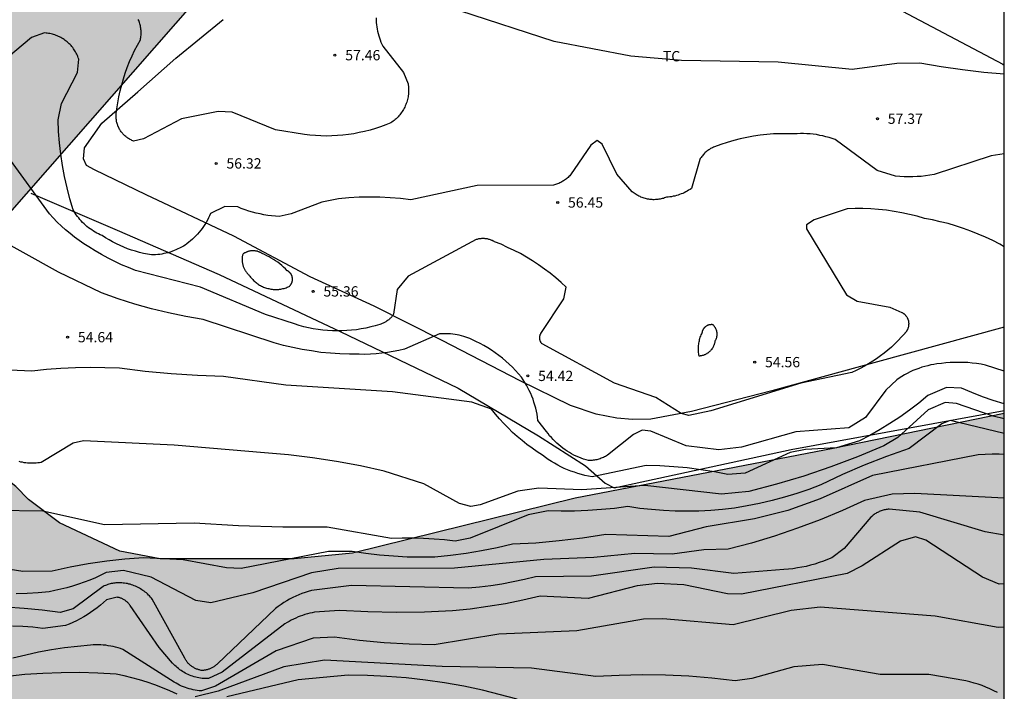
# Model space of a CAD drawing. Units: metres. Extents: x 584144 to 584495, y 4795790 to 4796041.
# Drawn here: x 584422 to 584494, y 4795837 to 4795886 of the extents above; entities that cross this region are included whole.
import ezdxf

# ---------------------------------------------------------------- set-up
doc = ezdxf.new("R2010")
doc.units = ezdxf.units.M
for name, color, linetype in [('010106', 9, 'Continuous'), ('020104', 34, 'Continuous'), ('020204', 9, 'Continuous'), ('020308', 9, 'Continuous'), ('070101', 9, 'ALAMBRADA'), ('070104', 3, 'Continuous'), ('100106', 63, 'Continuous'), ('100301', 7, 'Continuous'), ('990504', 63, 'Continuous')]:
    doc.layers.add(name, color=color, linetype=linetype)
doc.layers.add('020105', color=24, linetype='Continuous', lineweight=30)
doc.styles.add('ARIAL', font='ARIAL.TTF', dxfattribs={"height": 1})
doc.linetypes.add('ALAMBRADA', pattern='A,1,[203,DONOSTI.shx,S=0.1,R=0,X=0,Y=0],1', length=2)

# ---------------------------------------------------------------- blocks, each defined once
blk = doc.blocks.new('COTAPU')
blk.add_circle((0, 0), 0.075)

msp = doc.modelspace()

# ---------------------------------------------------------------- hatches: boundary and pattern name
at = {"layer": '990504'}
msp.add_hatch(color=256, dxfattribs=at).paths.add_polyline_path([(584494.129, 4795856.848), (584494.128, 4795793.217), (584490.588, 4795790.134), (584214.896, 4795790.14), (584215.509, 4795791.172), (584216.637, 4795797.58), (584217.941, 4795799.9), (584218.901, 4795803.779), (584218.901, 4795808.155), (584218.613, 4795811.747), (584218.133, 4795814.787), (584217.653, 4795818.795), (584217.573, 4795825.467), (584217.493, 4795828.419), (584216.918, 4795834.195), (584216.542, 4795840.106), (584217.278, 4795845.786), (584220.966, 4795853.458), (584222.166, 4795856.61), (584225.358, 4795860.754), (584228.334, 4795861.89), (584230.734, 4795861.994), (584232.95, 4795861.697), (584235.782, 4795861.513), (584239.222, 4795862.505), (584241.485, 4795862.049), (584243.509, 4795860.561), (584244.021, 4795858.449), (584243.821, 4795856.145), (584240.261, 4795850.37), (584237.213, 4795845.098), (584236.229, 4795837.89), (584236.781, 4795831.57), (584237.685, 4795824.962), (584238.541, 4795817.851), (584242.988, 4795810.131), (584247.044, 4795806.435), (584251.468, 4795804.587), (584256.348, 4795803.971), (584263.58, 4795804.57), (584270.395, 4795807.186), (584279.803, 4795811.61), (584287.523, 4795814.586), (584294.163, 4795819.001), (584300.283, 4795822.089), (584305.907, 4795823.273), (584310.003, 4795823.473), (584313.123, 4795820.833), (584314.746, 4795816.257), (584315.338, 4795812.897), (584318.194, 4795807.361), (584321.234, 4795806.425), (584325.714, 4795806.585), (584327.298, 4795807.305), (584329.122, 4795808.513), (584329.826, 4795810.225), (584330.25, 4795812.401), (584330.314, 4795814.857), (584329.762, 4795818.665), (584329.122, 4795822.297), (584327.57, 4795826.272), (584327.546, 4795829.392), (584328.914, 4795833.912), (584329.306, 4795838.976), (584329.65, 4795840.992), (584330.315, 4795843), (584330.835, 4795845.088), (584331.019, 4795847.408), (584330.739, 4795848.944), (584328.931, 4795851.976), (584326.123, 4795854.688), (584324.183, 4795855.908), (584316.311, 4795859.28), (584308.84, 4795862.052), (584304.232, 4795864.44), (584302.184, 4795864.616), (584301.384, 4795863.352), (584300.684, 4795860.556), (584300.416, 4795857.532), (584299.892, 4795855.42), (584298.792, 4795853.624), (584297.016, 4795853.456), (584295.636, 4795853.556), (584294.688, 4795853.78), (584293.424, 4795854.58), (584292.564, 4795855.004), (584291.708, 4795855.312), (584291.284, 4795856.184), (584290.924, 4795857.184), (584290.836, 4795859.428), (584291.112, 4795860.348), (584292.188, 4795861.764), (584293.832, 4795863.528), (584295.708, 4795864.892), (584297.3, 4795866.368), (584297.916, 4795867.628), (584298.992, 4795869.992), (584292.336, 4795874.632), (584293.048, 4795875.764), (584293.788, 4795875.832), (584295.032, 4795875.656), (584296.924, 4795874.004), (584298.816, 4795873.488), (584299.56, 4795873.812), (584300.384, 4795874.656), (584301.612, 4795875.016), (584302.852, 4795875.048), (584304.1, 4795874.568), (584305.232, 4795873.372), (584305.724, 4795871.688), (584305.728, 4795870.092), (584307.48, 4795868.492), (584313.416, 4795866.912), (584319.631, 4795865.036), (584324.903, 4795863.207), (584331.647, 4795861.207), (584333.131, 4795858.647), (584334.563, 4795857.303), (584336.891, 4795854.263), (584338.994, 4795852.319), (584340.866, 4795851.999), (584342.834, 4795852.295), (584344.554, 4795853.847), (584347.589, 4795856.49), (584351.206, 4795858.351), (584361.878, 4795863.455), (584365.782, 4795868.142), (584365.902, 4795872.39), (584362.639, 4795886.262), (584356.047, 4795896.03), (584355.391, 4795904.462), (584355.423, 4795907.79), (584356.263, 4795913.157), (584358.295, 4795915.893), (584360.487, 4795917.173), (584363.015, 4795917.149), (584365.351, 4795916.197), (584367.183, 4795913.973), (584370.703, 4795909.005), (584374.343, 4795903.629), (584377.63, 4795899.269), (584381.014, 4795895.933), (584384.518, 4795893.205), (584387.598, 4795892.285), (584391.614, 4795892.037), (584395.678, 4795892.069), (584398.398, 4795892.677), (584401.134, 4795894.181), (584404.038, 4795896.277), (584405.702, 4795898.405), (584406.958, 4795900.525), (584408.406, 4795903.309), (584408.998, 4795905.228), (584409.702, 4795907.78), (584409.694, 4795910.332), (584409.638, 4795912.468), (584408.95, 4795914.276), (584407.902, 4795915.876), (584406.574, 4795917.62), (584403.462, 4795920.54), (584402.158, 4795922.068), (584399.958, 4795924.244), (584399.07, 4795926.388), (584396.271, 4795931.54), (584395.863, 4795933.908), (584395.847, 4795935.58), (584396.023, 4795940.98), (584396.447, 4795946.564), (584396.663, 4795948.723), (584396.711, 4795950.547), (584396.671, 4795951.755), (584396.199, 4795953.211), (584395.559, 4795953.747), (584394.767, 4795954.123), (584390.887, 4795954.219), (584386.303, 4795954.524), (584382.535, 4795955.004), (584380.648, 4795955.868), (584380, 4795956.868), (584379.776, 4795958.54), (584380.44, 4795960.156), (584380.688, 4795961.547), (584380.704, 4795962.907), (584381.304, 4795964.379), (584382.56, 4795964.987), (584383.856, 4795965.203), (584385.136, 4795965.203), (584386.568, 4795964.795), (584387.719, 4795964.339), (584388.063, 4795963.851), (584388.255, 4795961.779), (584388.479, 4795960.755), (584388.839, 4795960.107), (584389.463, 4795959.931), (584390.615, 4795959.819), (584392.151, 4795959.891), (584393.647, 4795960.787), (584394.599, 4795961.683), (584395.695, 4795962.267), (584396.735, 4795963.427), (584398.071, 4795964.019), (584399.095, 4795964.315), (584400.455, 4795964.555), (584401.399, 4795964.547), (584403.919, 4795964.059), (584405.095, 4795963.627), (584407.031, 4795962.459), (584415.111, 4795956.627), (584419.694, 4795949.299), (584420.918, 4795946.339), (584420.23, 4795943.019), (584418.95, 4795940.035), (584418.222, 4795937.291), (584418.406, 4795935.051), (584418.27, 4795932.835), (584417.982, 4795931.236), (584420.974, 4795925.252), (584422.838, 4795923.236), (584424.95, 4795920.844), (584426.717, 4795919.364), (584431.765, 4795915.828), (584433.205, 4795915.26), (584434.469, 4795915.844), (584435.413, 4795917.004), (584436.501, 4795917.428), (584438.565, 4795917.403), (584440.661, 4795916.707), (584443.413, 4795915.259), (584445.781, 4795913.883), (584447.261, 4795912.995), (584449.061, 4795911.123), (584449.149, 4795908.636), (584447.741, 4795905.38), (584445.332, 4795900.548), (584440.036, 4795892.356), (584421.397, 4795871.069), (584418.541, 4795867.717), (584417.853, 4795865.245), (584417.524, 4795862.925), (584417.62, 4795860.614), (584418.124, 4795857.758), (584419.196, 4795855.198), (584420.492, 4795852.83), (584422.172, 4795851.51), (584423.084, 4795850.566), (584425.332, 4795848.862), (584429.724, 4795846.798), (584432.684, 4795846.262), (584442.419, 4795846.261), (584446.675, 4795846.661), (584462.899, 4795850.661), (584481.666, 4795854.284)])

# ---------------------------------------------------------------- linework, layer by layer
at = {"layer": '010106', "flags": 128}
msp.add_lwpolyline([(584144.138, 4795790.141), (584494.128, 4795790.134), (584494.133, 4796040.127), (584144.143, 4796040.134)], close=True, dxfattribs=at)
at = {"layer": '020104', "flags": 128}
for points, elevation in [([(584448.391, 4795885.652), (584448.391, 4795885.492), (584448.401, 4795885.322), (584448.421, 4795885.162), (584448.441, 4795885.002), (584448.471, 4795884.842), (584448.501, 4795884.682), (584448.541, 4795884.522), (584448.581, 4795884.362), (584448.631, 4795884.202), (584448.681, 4795884.052), (584448.741, 4795883.892), (584448.811, 4795883.742), (584448.881, 4795883.592), (584450.391, 4795881.682), (584450.721, 4795880.862), (584450.731, 4795880.772), (584450.741, 4795880.672), (584450.751, 4795880.572), (584450.761, 4795880.482), (584450.761, 4795880.382), (584450.761, 4795880.282), (584450.751, 4795880.192), (584450.741, 4795880.092), (584450.731, 4795879.992), (584450.721, 4795879.902), (584450.701, 4795879.802), (584450.681, 4795879.712), (584450.651, 4795879.622), (584450.621, 4795879.522), (584450.591, 4795879.432), (584450.561, 4795879.342), (584450.521, 4795879.252), (584450.481, 4795879.162), (584450.441, 4795879.082), (584450.391, 4795878.992), (584450.341, 4795878.912), (584450.291, 4795878.832), (584450.231, 4795878.752), (584450.181, 4795878.672), (584450.121, 4795878.592), (584450.051, 4795878.522), (584449.991, 4795878.452), (584449.921, 4795878.382), (584449.851, 4795878.312), (584449.781, 4795878.252), (584449.701, 4795878.192), (584449.631, 4795878.132), (584449.551, 4795878.072), (584449.471, 4795878.022), (584449.091, 4795877.862), (584448.721, 4795877.732), (584448.341, 4795877.602), (584447.951, 4795877.482), (584447.561, 4795877.382), (584447.171, 4795877.302), (584446.781, 4795877.222), (584446.381, 4795877.162), (584445.981, 4795877.112), (584445.581, 4795877.082), (584445.181, 4795877.062), (584444.781, 4795877.052), (584444.381, 4795877.063), (584443.971, 4795877.083), (584443.571, 4795877.113), (584443.171, 4795877.153), (584441.061, 4795877.493), (584437.911, 4795878.793), (584436.891, 4795878.833), (584434.231, 4795878.303), (584431.451, 4795876.843), (584430.741, 4795876.683), (584430.671, 4795876.703), (584430.611, 4795876.733), (584430.551, 4795876.763), (584430.491, 4795876.793), (584430.431, 4795876.823), (584430.371, 4795876.863), (584430.321, 4795876.903), (584430.261, 4795876.933), (584430.211, 4795876.973), (584430.161, 4795877.023), (584430.101, 4795877.063), (584430.051, 4795877.113), (584430.011, 4795877.153), (584429.961, 4795877.203), (584429.921, 4795877.253), (584429.871, 4795877.313), (584429.831, 4795877.363), (584429.791, 4795877.423), (584429.761, 4795877.473), (584429.721, 4795877.533), (584429.691, 4795877.593), (584429.661, 4795877.653), (584429.631, 4795877.713), (584429.601, 4795877.773), (584429.581, 4795877.833), (584429.561, 4795877.903), (584429.541, 4795877.963), (584429.521, 4795878.033), (584429.501, 4795878.093), (584429.491, 4795878.163), (584429.481, 4795878.233), (584429.471, 4795878.293), (584429.461, 4795878.363), (584429.461, 4795878.433), (584429.461, 4795878.493), (584429.461, 4795878.563), (584429.461, 4795878.633), (584429.461, 4795878.703), (584429.471, 4795878.763), (584429.481, 4795878.833), (584429.491, 4795878.903), (584429.511, 4795878.963), (584429.521, 4795879.033), (584429.591, 4795879.473), (584429.661, 4795879.913), (584429.761, 4795880.353), (584429.872, 4795880.783), (584429.992, 4795881.213), (584430.122, 4795881.633), (584430.272, 4795882.053), (584430.442, 4795882.473), (584430.622, 4795882.883), (584430.812, 4795883.283), (584431.022, 4795883.683), (584431.242, 4795884.063), (584431.252, 4795884.153), (584431.262, 4795884.233), (584431.272, 4795884.313), (584431.282, 4795884.403), (584431.282, 4795884.483), (584431.282, 4795884.573), (584431.282, 4795884.653), (584431.282, 4795884.733), (584431.272, 4795884.823), (584431.262, 4795884.903), (584431.252, 4795884.993), (584431.232, 4795885.073), (584431.212, 4795885.153), (584431.192, 4795885.233), (584431.172, 4795885.313), (584431.142, 4795885.393), (584431.112, 4795885.473), (584431.082, 4795885.553)], 58), ([(584494.13, 4795881.568), (584492.64, 4795881.691), (584491.08, 4795881.871), (584489.53, 4795882.091), (584487.98, 4795882.361), (584486.3, 4795882.341), (584483.06, 4795881.902), (584477.68, 4795882.442), (584470.64, 4795882.562), (584466.94, 4795882.882), (584461.361, 4795883.932), (584454.481, 4795886.182)], 58), ([(584494.13, 4795875.761), (584493.18, 4795875.601), (584489.02, 4795874.252), (584488.71, 4795874.202), (584488.4, 4795874.152), (584488.09, 4795874.112), (584487.78, 4795874.092), (584487.47, 4795874.082), (584487.16, 4795874.072), (584486.84, 4795874.082), (584486.53, 4795874.102), (584486.22, 4795874.132), (584484.87, 4795874.532), (584481.82, 4795876.792), (584481.6, 4795876.872), (584481.37, 4795876.942), (584481.15, 4795877.002), (584480.92, 4795877.062), (584480.69, 4795877.102), (584480.46, 4795877.152), (584480.22, 4795877.182), (584479.99, 4795877.202), (584479.76, 4795877.222), (584479.52, 4795877.232), (584479.29, 4795877.232), (584479.05, 4795877.222), (584478.82, 4795877.212), (584478.32, 4795877.222), (584477.83, 4795877.222), (584477.34, 4795877.202), (584476.85, 4795877.162), (584476.36, 4795877.112), (584475.87, 4795877.042), (584475.39, 4795876.952), (584474.91, 4795876.852), (584474.43, 4795876.732), (584473.96, 4795876.592), (584473.49, 4795876.442), (584473.03, 4795876.272), (584472.95, 4795876.242), (584472.88, 4795876.202), (584472.81, 4795876.172), (584472.74, 4795876.132), (584472.68, 4795876.082), (584472.61, 4795876.042), (584472.55, 4795875.992), (584472.48, 4795875.942), (584472.42, 4795875.892), (584472.36, 4795875.842), (584472.31, 4795875.792), (584472.25, 4795875.732), (584472.2, 4795875.672), (584472.15, 4795875.612), (584472.1, 4795875.552), (584472.05, 4795875.482), (584472, 4795875.422), (584471.96, 4795875.352), (584471.36, 4795873.232), (584471.26, 4795873.162), (584471.15, 4795873.102), (584471.05, 4795873.032), (584470.94, 4795872.982), (584470.83, 4795872.922), (584470.72, 4795872.872), (584470.61, 4795872.832), (584470.49, 4795872.782), (584470.38, 4795872.752), (584470.26, 4795872.712), (584470.14, 4795872.682), (584470.02, 4795872.662), (584469.91, 4795872.632), (584469.78, 4795872.622), (584469.66, 4795872.602), (584469.54, 4795872.592), (584469.47, 4795872.562), (584469.39, 4795872.542), (584469.31, 4795872.512), (584469.23, 4795872.492), (584469.15, 4795872.472), (584469.07, 4795872.452), (584468.98, 4795872.442), (584468.9, 4795872.432), (584468.82, 4795872.422), (584468.74, 4795872.422), (584468.65, 4795872.412), (584468.57, 4795872.412), (584468.49, 4795872.422), (584468.41, 4795872.422), (584468.32, 4795872.432), (584468.24, 4795872.442), (584468.16, 4795872.462), (584468.08, 4795872.482), (584468, 4795872.502), (584467.92, 4795872.522), (584467.84, 4795872.542), (584467.76, 4795872.572), (584467.68, 4795872.602), (584467.61, 4795872.642), (584467.53, 4795872.672), (584467.46, 4795872.712), (584467.39, 4795872.752), (584467.32, 4795872.802), (584467.25, 4795872.842), (584467.18, 4795872.892), (584467.12, 4795872.942), (584467.05, 4795872.992), (584465.93, 4795874.272), (584464.86, 4795876.452), (584464.49, 4795876.722), (584464.03, 4795876.382), (584462.54, 4795874.222), (584462.49, 4795874.162), (584462.43, 4795874.102), (584462.37, 4795874.042), (584462.31, 4795873.992), (584462.25, 4795873.942), (584462.18, 4795873.882), (584462.12, 4795873.842), (584462.05, 4795873.792), (584461.98, 4795873.752), (584461.91, 4795873.712), (584461.84, 4795873.672), (584461.76, 4795873.632), (584461.69, 4795873.602), (584461.61, 4795873.572), (584461.54, 4795873.542), (584461.46, 4795873.512), (584461.38, 4795873.492), (584461.3, 4795873.472), (584455.751, 4795873.442), (584450.931, 4795872.412), (584450.181, 4795872.493), (584449.421, 4795872.553), (584448.671, 4795872.593), (584447.921, 4795872.603), (584447.161, 4795872.593), (584446.411, 4795872.553), (584445.661, 4795872.483), (584444.441, 4795872.243), (584442.211, 4795871.383), (584441.341, 4795871.193), (584441.061, 4795871.213), (584440.781, 4795871.233), (584440.501, 4795871.273), (584440.221, 4795871.313), (584439.941, 4795871.373), (584439.661, 4795871.433), (584439.391, 4795871.503), (584439.121, 4795871.583), (584438.851, 4795871.673), (584438.581, 4795871.773), (584438.321, 4795871.883), (584437.371, 4795871.913), (584436.341, 4795871.403), (584436.271, 4795871.233), (584436.191, 4795871.083), (584436.111, 4795870.923), (584436.021, 4795870.763), (584435.931, 4795870.613), (584435.831, 4795870.473), (584435.731, 4795870.323), (584435.631, 4795870.183), (584435.511, 4795870.043), (584435.401, 4795869.913), (584435.281, 4795869.783), (584435.151, 4795869.663), (584435.021, 4795869.533), (584434.891, 4795869.423), (584434.761, 4795869.313), (584434.621, 4795869.203), (584434.491, 4795869.113), (584434.361, 4795869.033), (584434.231, 4795868.963), (584434.091, 4795868.883), (584433.961, 4795868.823), (584433.821, 4795868.753), (584433.681, 4795868.703), (584433.531, 4795868.643), (584433.391, 4795868.603), (584433.241, 4795868.553), (584433.091, 4795868.513), (584432.941, 4795868.483), (584432.791, 4795868.453), (584432.641, 4795868.433), (584432.491, 4795868.413), (584432.341, 4795868.403), (584432.191, 4795868.393), (584432.041, 4795868.393), (584431.741, 4795868.443), (584431.451, 4795868.503), (584431.161, 4795868.573), (584430.871, 4795868.653), (584430.591, 4795868.743), (584430.301, 4795868.843), (584430.031, 4795868.953), (584429.751, 4795869.073), (584429.481, 4795869.203), (584429.211, 4795869.343), (584428.951, 4795869.483), (584428.701, 4795869.643), (584428.451, 4795869.803), (584428.311, 4795869.863), (584428.181, 4795869.923), (584428.061, 4795869.983), (584427.931, 4795870.053), (584427.811, 4795870.133), (584427.691, 4795870.213), (584427.571, 4795870.293), (584427.451, 4795870.373), (584427.341, 4795870.463), (584427.231, 4795870.563), (584427.131, 4795870.663), (584427.021, 4795870.763), (584426.921, 4795870.863), (584426.831, 4795870.973), (584426.741, 4795871.083), (584426.651, 4795871.193), (584426.561, 4795871.313), (584426.481, 4795871.433), (584426.411, 4795871.553), (584426.331, 4795871.673), (584426.101, 4795872.473), (584425.891, 4795873.283), (584425.711, 4795874.093), (584425.561, 4795874.913), (584425.442, 4795875.733), (584425.352, 4795876.563), (584425.282, 4795877.393), (584425.252, 4795878.223), (584425.492, 4795879.433), (584426.662, 4795881.683), (584426.742, 4795882.663), (584426.712, 4795882.753), (584426.672, 4795882.843), (584426.642, 4795882.923), (584426.602, 4795883.013), (584426.552, 4795883.093), (584426.512, 4795883.183), (584426.462, 4795883.263), (584426.412, 4795883.343), (584426.352, 4795883.413), (584426.302, 4795883.493), (584426.242, 4795883.563), (584426.182, 4795883.643), (584426.112, 4795883.713), (584426.052, 4795883.773), (584425.982, 4795883.843), (584425.912, 4795883.903), (584425.832, 4795883.963), (584425.762, 4795884.023), (584425.682, 4795884.083), (584425.602, 4795884.133), (584425.522, 4795884.183), (584425.442, 4795884.223), (584425.352, 4795884.273), (584425.272, 4795884.313), (584425.182, 4795884.353), (584425.092, 4795884.383), (584425.002, 4795884.423), (584424.912, 4795884.443), (584424.822, 4795884.473), (584424.732, 4795884.493), (584424.642, 4795884.513), (584424.542, 4795884.533), (584424.452, 4795884.543), (584424.362, 4795884.553), (584424.262, 4795884.563), (584423.302, 4795884.223), (584421.012, 4795882.303)], 57), ([(584494.129, 4795868.976), (584493.809, 4795869.162), (584493.289, 4795869.432), (584492.759, 4795869.682), (584492.229, 4795869.912), (584491.69, 4795870.122), (584491.15, 4795870.322), (584490.59, 4795870.502), (584490.04, 4795870.672), (584489.47, 4795870.812), (584488.91, 4795870.942), (584488.33, 4795871.042), (584487.79, 4795871.202), (584487.23, 4795871.342), (584486.67, 4795871.462), (584486.11, 4795871.562), (584485.55, 4795871.642), (584484.98, 4795871.702), (584484.41, 4795871.752), (584483.84, 4795871.772), (584483.27, 4795871.772), (584482.7, 4795871.752), (584480.29, 4795870.952), (584479.72, 4795870.572), (584479.73, 4795870.302), (584482.65, 4795865.472), (584483.41, 4795865.022), (584485.79, 4795864.582), (584486.67, 4795864.202), (584486.7, 4795864.192), (584486.73, 4795864.172), (584486.76, 4795864.152), (584486.78, 4795864.132), (584486.81, 4795864.112), (584486.84, 4795864.092), (584486.86, 4795864.072), (584486.88, 4795864.052), (584486.91, 4795864.032), (584486.93, 4795864.002), (584486.95, 4795863.982), (584486.97, 4795863.952), (584486.99, 4795863.932), (584487.01, 4795863.902), (584487.03, 4795863.872), (584487.05, 4795863.842), (584487.06, 4795863.812), (584487.08, 4795863.792), (584487.09, 4795863.762), (584487.1, 4795863.732), (584487.12, 4795863.692), (584487.13, 4795863.662), (584487.14, 4795863.632), (584487.149, 4795863.602), (584487.149, 4795863.572), (584487.159, 4795863.542), (584487.169, 4795863.502), (584487.169, 4795863.472), (584487.169, 4795863.442), (584487.179, 4795863.412), (584487.179, 4795863.372), (584487.179, 4795863.342), (584487.169, 4795863.312), (584487.169, 4795863.282), (584487.169, 4795863.242), (584487.159, 4795863.212), (584487.159, 4795863.182), (584487.149, 4795863.152), (584487.139, 4795863.112), (584487.129, 4795863.082), (584487.119, 4795863.052), (584487.109, 4795863.022), (584487.099, 4795862.992), (584487.089, 4795862.962), (584487.069, 4795862.932), (584487.059, 4795862.902), (584487.039, 4795862.872), (584487.019, 4795862.852), (584487.009, 4795862.822), (584486.989, 4795862.792), (584486.969, 4795862.772), (584486.949, 4795862.742), (584486.919, 4795862.722), (584486.899, 4795862.692), (584486.879, 4795862.672), (584486.649, 4795862.412), (584486.409, 4795862.162), (584486.169, 4795861.922), (584485.919, 4795861.682), (584485.66, 4795861.452), (584485.39, 4795861.242), (584485.11, 4795861.032), (584484.83, 4795860.832), (584484.55, 4795860.642), (584484.25, 4795860.462), (584483.95, 4795860.282), (584483.65, 4795860.122), (584483.34, 4795859.972), (584483.02, 4795859.832), (584479.33, 4795859.052), (584472.77, 4795857.042), (584471.16, 4795856.703), (584470.61, 4795856.843), (584468.76, 4795858.013), (584465.75, 4795859.053), (584460.48, 4795861.903), (584460.47, 4795861.923), (584460.45, 4795861.933), (584460.44, 4795861.953), (584460.43, 4795861.973), (584460.41, 4795861.993), (584460.4, 4795862.013), (584460.39, 4795862.033), (584460.38, 4795862.053), (584460.37, 4795862.073), (584460.36, 4795862.093), (584460.35, 4795862.113), (584460.34, 4795862.133), (584460.34, 4795862.163), (584460.33, 4795862.183), (584460.32, 4795862.203), (584460.32, 4795862.223), (584460.32, 4795862.243), (584460.31, 4795862.273), (584460.31, 4795862.293), (584460.31, 4795862.313), (584460.31, 4795862.343), (584460.31, 4795862.363), (584460.31, 4795862.383), (584460.31, 4795862.403), (584460.31, 4795862.433), (584460.32, 4795862.453), (584460.32, 4795862.473), (584460.32, 4795862.493), (584460.33, 4795862.523), (584460.34, 4795862.543), (584460.34, 4795862.563), (584460.35, 4795862.583), (584460.36, 4795862.603), (584460.37, 4795862.623), (584460.38, 4795862.653), (584460.39, 4795862.673), (584462.06, 4795865.202), (584462.24, 4795866.032), (584461.86, 4795866.382), (584461.47, 4795866.722), (584461.06, 4795867.052), (584460.65, 4795867.362), (584460.22, 4795867.662), (584459.79, 4795867.952), (584459.35, 4795868.222), (584458.9, 4795868.482), (584458.44, 4795868.722), (584457.97, 4795868.942), (584457.49, 4795869.162), (584457.01, 4795869.352), (584456.97, 4795869.382), (584456.92, 4795869.402), (584456.87, 4795869.432), (584456.82, 4795869.452), (584456.77, 4795869.472), (584456.72, 4795869.492), (584456.66, 4795869.512), (584456.61, 4795869.522), (584456.561, 4795869.542), (584456.511, 4795869.552), (584456.451, 4795869.562), (584456.401, 4795869.572), (584456.341, 4795869.572), (584456.291, 4795869.582), (584456.231, 4795869.582), (584456.181, 4795869.582), (584456.121, 4795869.582), (584456.071, 4795869.582), (584456.021, 4795869.572), (584455.961, 4795869.572), (584455.911, 4795869.562), (584455.851, 4795869.552), (584455.801, 4795869.542), (584455.751, 4795869.522), (584455.691, 4795869.512), (584450.721, 4795866.853), (584449.921, 4795865.863), (584449.671, 4795864.083), (584449.641, 4795864.033), (584449.601, 4795863.983), (584449.561, 4795863.933), (584449.531, 4795863.883), (584449.491, 4795863.843), (584449.441, 4795863.793), (584449.401, 4795863.753), (584449.361, 4795863.713), (584449.311, 4795863.673), (584449.261, 4795863.633), (584449.211, 4795863.593), (584449.161, 4795863.563), (584449.111, 4795863.523), (584449.061, 4795863.493), (584449.011, 4795863.463), (584448.951, 4795863.433), (584448.901, 4795863.413), (584448.841, 4795863.383), (584448.791, 4795863.363), (584448.731, 4795863.343), (584448.671, 4795863.323), (584448.331, 4795863.223), (584448.001, 4795863.143), (584447.651, 4795863.063), (584447.311, 4795863.003), (584446.961, 4795862.943), (584446.611, 4795862.903), (584446.261, 4795862.873), (584445.911, 4795862.863), (584445.561, 4795862.853), (584445.211, 4795862.863), (584444.861, 4795862.883), (584444.521, 4795862.913), (584444.171, 4795862.963), (584443.821, 4795863.013), (584443.481, 4795863.083), (584443.141, 4795863.163), (584442.801, 4795863.253), (584442.461, 4795863.363), (584440.351, 4795864.053), (584435.601, 4795866.053), (584430.871, 4795867.263), (584430.361, 4795867.463), (584429.861, 4795867.673), (584429.371, 4795867.903), (584428.881, 4795868.153), (584428.401, 4795868.413), (584427.931, 4795868.683), (584427.471, 4795868.973), (584427.121, 4795869.203), (584426.771, 4795869.433), (584426.441, 4795869.683), (584426.111, 4795869.943), (584425.791, 4795870.213), (584425.481, 4795870.493), (584425.181, 4795870.783), (584424.891, 4795871.083), (584424.611, 4795871.393), (584421.582, 4795875.553)], 56), ([(584440.101, 4795868.493), (584440.061, 4795868.523), (584440.021, 4795868.543), (584439.991, 4795868.563), (584439.951, 4795868.573), (584439.911, 4795868.593), (584439.871, 4795868.613), (584439.831, 4795868.623), (584439.791, 4795868.643), (584439.751, 4795868.653), (584439.711, 4795868.663), (584439.671, 4795868.673), (584439.631, 4795868.673), (584439.591, 4795868.683), (584439.551, 4795868.693), (584439.511, 4795868.693), (584439.461, 4795868.693), (584439.421, 4795868.693), (584439.381, 4795868.693), (584439.341, 4795868.693), (584439.301, 4795868.683), (584439.261, 4795868.683), (584439.211, 4795868.673), (584439.171, 4795868.663), (584439.131, 4795868.653), (584439.091, 4795868.643), (584439.051, 4795868.633), (584439.011, 4795868.623), (584438.971, 4795868.603), (584438.931, 4795868.583), (584438.901, 4795868.573), (584438.861, 4795868.553), (584438.821, 4795868.533), (584438.791, 4795868.503), (584438.751, 4795868.483), (584438.721, 4795868.463), (584438.681, 4795868.433), (584438.671, 4795868.383), (584438.661, 4795868.333), (584438.651, 4795868.283), (584438.651, 4795868.223), (584438.641, 4795868.173), (584438.641, 4795868.123), (584438.641, 4795868.073), (584438.641, 4795868.013), (584438.641, 4795867.963), (584438.641, 4795867.913), (584438.651, 4795867.863), (584438.661, 4795867.803), (584438.671, 4795867.753), (584438.681, 4795867.703), (584438.691, 4795867.653), (584438.711, 4795867.603), (584438.721, 4795867.553), (584438.741, 4795867.503), (584438.761, 4795867.453), (584438.781, 4795867.403), (584438.811, 4795867.353), (584438.831, 4795867.313), (584438.861, 4795867.263), (584438.891, 4795867.223), (584438.921, 4795867.173), (584438.951, 4795867.133), (584438.981, 4795867.093), (584439.011, 4795867.053), (584439.051, 4795867.013), (584439.081, 4795866.973), (584439.121, 4795866.943), (584439.161, 4795866.903), (584439.211, 4795866.833), (584439.261, 4795866.773), (584439.301, 4795866.713), (584439.361, 4795866.653), (584439.411, 4795866.593), (584439.471, 4795866.533), (584439.531, 4795866.483), (584439.591, 4795866.423), (584439.651, 4795866.373), (584439.711, 4795866.323), (584439.781, 4795866.283), (584439.841, 4795866.233), (584439.911, 4795866.193), (584439.981, 4795866.153), (584440.051, 4795866.113), (584440.121, 4795866.083), (584440.201, 4795866.053), (584440.271, 4795866.023), (584440.351, 4795865.993), (584440.421, 4795865.973), (584440.501, 4795865.953), (584440.581, 4795865.933), (584440.661, 4795865.913), (584440.741, 4795865.903), (584440.821, 4795865.893), (584440.901, 4795865.883), (584440.981, 4795865.873), (584441.061, 4795865.873), (584441.141, 4795865.873), (584441.221, 4795865.873), (584441.301, 4795865.883), (584441.371, 4795865.893), (584441.451, 4795865.903), (584441.531, 4795865.923), (584441.611, 4795865.933), (584441.691, 4795865.953), (584441.771, 4795865.973), (584441.841, 4795866.003), (584441.921, 4795866.033), (584441.991, 4795866.063), (584442.061, 4795866.093), (584442.081, 4795866.113), (584442.101, 4795866.123), (584442.121, 4795866.143), (584442.131, 4795866.163), (584442.151, 4795866.183), (584442.161, 4795866.203), (584442.181, 4795866.223), (584442.191, 4795866.243), (584442.201, 4795866.263), (584442.221, 4795866.283), (584442.231, 4795866.303), (584442.241, 4795866.323), (584442.251, 4795866.343), (584442.261, 4795866.373), (584442.271, 4795866.393), (584442.271, 4795866.413), (584442.281, 4795866.443), (584442.291, 4795866.463), (584442.291, 4795866.483), (584442.301, 4795866.513), (584442.301, 4795866.533), (584442.301, 4795866.563), (584442.301, 4795866.583), (584442.301, 4795866.603), (584442.301, 4795866.633), (584442.301, 4795866.653), (584442.301, 4795866.683), (584442.301, 4795866.703), (584442.301, 4795866.723), (584442.291, 4795866.753), (584442.291, 4795866.773), (584442.281, 4795866.803), (584442.281, 4795866.823), (584442.271, 4795866.843), (584442.261, 4795866.873), (584442.251, 4795866.893), (584442.241, 4795866.913), (584442.231, 4795866.933), (584442.221, 4795866.953), (584442.211, 4795866.973), (584442.201, 4795867.003), (584442.181, 4795867.023), (584442.171, 4795867.043), (584442.151, 4795867.053), (584442.141, 4795867.073), (584442.121, 4795867.093), (584442.111, 4795867.113), (584442.091, 4795867.133), (584442.071, 4795867.143), (584442.051, 4795867.163), (584442.031, 4795867.173), (584442.011, 4795867.193), (584441.991, 4795867.203), (584441.971, 4795867.223), (584441.951, 4795867.233), (584441.931, 4795867.243), (584441.801, 4795867.373), (584441.661, 4795867.503), (584441.521, 4795867.623), (584441.381, 4795867.743), (584441.231, 4795867.853), (584441.071, 4795867.963), (584440.921, 4795868.063), (584440.761, 4795868.163), (584440.601, 4795868.253), (584440.431, 4795868.333), (584440.271, 4795868.423), (584440.101, 4795868.493)], 57), ([(584471.92, 4795861.022), (584471.9, 4795861.112), (584471.89, 4795861.192), (584471.87, 4795861.282), (584471.87, 4795861.372), (584471.86, 4795861.452), (584471.86, 4795861.542), (584471.86, 4795861.632), (584471.86, 4795861.712), (584471.87, 4795861.802), (584471.88, 4795861.892), (584471.89, 4795861.972), (584471.91, 4795862.062), (584471.93, 4795862.142), (584471.95, 4795862.232), (584471.97, 4795862.312), (584472, 4795862.392), (584472.03, 4795862.482), (584472.07, 4795862.562), (584472.1, 4795862.632), (584472.14, 4795862.712), (584472.14, 4795862.742), (584472.15, 4795862.762), (584472.15, 4795862.782), (584472.16, 4795862.812), (584472.16, 4795862.832), (584472.17, 4795862.862), (584472.18, 4795862.882), (584472.19, 4795862.902), (584472.2, 4795862.922), (584472.21, 4795862.952), (584472.22, 4795862.972), (584472.23, 4795862.992), (584472.24, 4795863.012), (584472.26, 4795863.032), (584472.27, 4795863.052), (584472.28, 4795863.072), (584472.3, 4795863.092), (584472.32, 4795863.112), (584472.33, 4795863.122), (584472.35, 4795863.142), (584472.37, 4795863.162), (584472.39, 4795863.172), (584472.41, 4795863.192), (584472.42, 4795863.202), (584472.44, 4795863.222), (584472.46, 4795863.232), (584472.49, 4795863.242), (584472.51, 4795863.252), (584472.53, 4795863.272), (584472.55, 4795863.282), (584472.57, 4795863.292), (584472.6, 4795863.292), (584472.62, 4795863.302), (584472.64, 4795863.312), (584472.67, 4795863.322), (584472.69, 4795863.322), (584472.71, 4795863.332), (584472.74, 4795863.332), (584472.76, 4795863.332), (584472.79, 4795863.332), (584472.81, 4795863.342), (584472.83, 4795863.342), (584472.86, 4795863.332), (584472.88, 4795863.332), (584472.91, 4795863.312), (584472.93, 4795863.292), (584472.96, 4795863.262), (584472.98, 4795863.242), (584473, 4795863.212), (584473.02, 4795863.182), (584473.04, 4795863.162), (584473.06, 4795863.132), (584473.08, 4795863.102), (584473.09, 4795863.072), (584473.11, 4795863.042), (584473.12, 4795863.012), (584473.13, 4795862.982), (584473.15, 4795862.942), (584473.16, 4795862.912), (584473.17, 4795862.882), (584473.18, 4795862.852), (584473.18, 4795862.812), (584473.19, 4795862.782), (584473.2, 4795862.752), (584473.2, 4795862.712), (584473.2, 4795862.682), (584473.21, 4795862.652), (584473.21, 4795862.612), (584473.21, 4795862.582), (584473.2, 4795862.542), (584473.2, 4795862.512), (584473.2, 4795862.482), (584473.19, 4795862.442), (584473.19, 4795862.412), (584473.18, 4795862.382), (584473.17, 4795862.342), (584473.16, 4795862.312), (584473.15, 4795862.282), (584473.14, 4795862.252), (584473.12, 4795862.222), (584473.11, 4795862.192), (584473.09, 4795862.162), (584473.08, 4795862.132), (584473.06, 4795862.102), (584473.05, 4795862.052), (584473.05, 4795862.012), (584473.04, 4795861.972), (584473.03, 4795861.932), (584473.02, 4795861.892), (584473, 4795861.852), (584472.99, 4795861.812), (584472.97, 4795861.772), (584472.96, 4795861.732), (584472.94, 4795861.692), (584472.92, 4795861.652), (584472.9, 4795861.622), (584472.87, 4795861.582), (584472.85, 4795861.542), (584472.83, 4795861.512), (584472.8, 4795861.482), (584472.77, 4795861.442), (584472.74, 4795861.412), (584472.71, 4795861.382), (584472.68, 4795861.352), (584472.65, 4795861.322), (584472.62, 4795861.292), (584472.59, 4795861.272), (584472.55, 4795861.242), (584472.52, 4795861.222), (584472.48, 4795861.202), (584472.44, 4795861.172), (584472.41, 4795861.152), (584472.37, 4795861.142), (584472.33, 4795861.122), (584472.29, 4795861.102), (584472.25, 4795861.092), (584472.21, 4795861.072), (584472.17, 4795861.062), (584472.13, 4795861.052), (584472.09, 4795861.042), (584472.04, 4795861.032), (584472, 4795861.032), (584471.96, 4795861.022), (584471.92, 4795861.022)], 57), ([(584494.129, 4795857.529), (584494.119, 4795857.532), (584493.329, 4795857.782), (584492.549, 4795858.062), (584491.779, 4795858.362), (584491.019, 4795858.692), (584489.929, 4795858.742), (584488.559, 4795858.142), (584487.899, 4795857.592), (584487.219, 4795857.072), (584486.529, 4795856.582), (584485.809, 4795856.112), (584485.089, 4795855.662), (584484.339, 4795855.242), (584483.579, 4795854.852), (584481.909, 4795854.342), (584479.67, 4795854.222), (584478.55, 4795854.002), (584475.27, 4795852.493), (584474.01, 4795852.393), (584473.03, 4795852.583), (584472.04, 4795852.743), (584471.05, 4795852.873), (584470.06, 4795852.963), (584469.06, 4795853.023), (584468.06, 4795853.043), (584464.12, 4795852.233), (584463.85, 4795852.273), (584463.6, 4795852.333), (584463.34, 4795852.393), (584463.08, 4795852.473), (584462.83, 4795852.553), (584462.58, 4795852.643), (584462.33, 4795852.733), (584462.09, 4795852.843), (584461.85, 4795852.963), (584461.62, 4795853.083), (584461.38, 4795853.213), (584461.16, 4795853.343), (584460.93, 4795853.493), (584460.72, 4795853.643), (584460.5, 4795853.803), (584460.12, 4795854.053), (584459.75, 4795854.313), (584459.38, 4795854.583), (584459.02, 4795854.863), (584458.67, 4795855.163), (584458.33, 4795855.463), (584458, 4795855.783), (584457.69, 4795856.113), (584457.38, 4795856.453), (584457.08, 4795856.793), (584456.8, 4795857.153), (584455.36, 4795857.673), (584449.6, 4795858.413), (584441.831, 4795858.903), (584437.281, 4795859.543), (584435.381, 4795859.603), (584433.481, 4795859.723), (584431.591, 4795859.903), (584429.701, 4795860.133), (584428.641, 4795860.173), (584427.571, 4795860.193), (584426.511, 4795860.173), (584425.451, 4795860.123), (584424.391, 4795860.033), (584423.331, 4795859.913), (584421.731, 4795860.003)], 54), ([(584494.129, 4795856.444), (584493.319, 4795856.652), (584490.649, 4795857.562), (584489.819, 4795857.642), (584488.599, 4795857.112), (584486.379, 4795855.092), (584485.369, 4795854.492), (584483.449, 4795853.692), (584481.509, 4795852.952), (584479.539, 4795852.282), (584477.55, 4795851.683), (584475.54, 4795851.153), (584473.54, 4795850.963), (584467.95, 4795851.603), (584463.37, 4795851.283), (584460.24, 4795851.393), (584458.71, 4795851.173), (584455.97, 4795850.183), (584455.28, 4795850.073), (584454.47, 4795850.273), (584451.87, 4795851.703), (584448.98, 4795852.643), (584447.25, 4795853.023), (584445.52, 4795853.343), (584443.771, 4795853.613), (584442.021, 4795853.823), (584440.261, 4795853.983), (584433.691, 4795854.523), (584427.101, 4795854.844), (584426.341, 4795854.674), (584424.011, 4795853.264), (584423.891, 4795853.244), (584423.771, 4795853.234), (584423.641, 4795853.224), (584423.521, 4795853.214), (584423.401, 4795853.214), (584423.271, 4795853.214), (584423.151, 4795853.214), (584423.021, 4795853.224), (584422.901, 4795853.244), (584422.781, 4795853.254), (584422.651, 4795853.284), (584422.531, 4795853.304), (584422.411, 4795853.334)], 53), ([(584494.129, 4795855.391), (584490.189, 4795856.332), (584489.579, 4795856.082), (584487.199, 4795854.282), (584485.559, 4795853.702), (584483.939, 4795853.062), (584482.349, 4795852.382), (584480.779, 4795851.632), (584479.899, 4795851.302), (584479.019, 4795851.002), (584478.129, 4795850.733), (584477.22, 4795850.493), (584476.32, 4795850.283), (584475.4, 4795850.103), (584474.48, 4795849.953), (584473.62, 4795849.853), (584472.76, 4795849.783), (584471.9, 4795849.733), (584471.03, 4795849.713), (584470.17, 4795849.723), (584469.31, 4795849.763), (584468.44, 4795849.833), (584467.59, 4795849.923), (584466.73, 4795850.053), (584465.76, 4795849.923), (584464.8, 4795849.833), (584463.82, 4795849.763), (584462.85, 4795849.733), (584461.88, 4795849.723), (584460.91, 4795849.753), (584459.46, 4795849.463), (584455.25, 4795847.753), (584454.14, 4795847.533), (584453.38, 4795847.633), (584452.61, 4795847.693), (584451.84, 4795847.743), (584451.07, 4795847.763), (584450.29, 4795847.753), (584449.52, 4795847.723), (584444.83, 4795848.553), (584441.6, 4795848.553), (584438.371, 4795848.653), (584435.141, 4795848.854), (584428.621, 4795848.734), (584424.121, 4795849.714), (584420.671, 4795849.774)], 52), ([(584494.129, 4795853.858), (584493.769, 4795853.872), (584493.259, 4795853.882), (584492.739, 4795853.862), (584492.219, 4795853.832), (584484.539, 4795852.332), (584480.719, 4795850.632), (584478.369, 4795849.773), (584475.95, 4795849.153), (584472.43, 4795848.573), (584469.71, 4795847.873), (584465.12, 4795848.033), (584463.43, 4795847.763), (584461.73, 4795847.563), (584460.03, 4795847.403), (584458.32, 4795847.313), (584457.21, 4795847.053), (584456.08, 4795846.823), (584454.96, 4795846.643), (584453.82, 4795846.493), (584452.68, 4795846.383), (584451.67, 4795846.363), (584450.66, 4795846.383), (584449.65, 4795846.433), (584448.65, 4795846.523), (584447.64, 4795846.643), (584446.64, 4795846.793), (584444.93, 4795846.773), (584438.58, 4795845.544), (584437.501, 4795845.584), (584434.341, 4795846.184), (584431.461, 4795846.324), (584430.111, 4795846.224), (584428.781, 4795846.074), (584427.441, 4795845.884), (584426.121, 4795845.644), (584424.801, 4795845.364), (584422.671, 4795845.324), (584418.801, 4795845.944)], 51), ([(584494.129, 4795847.974), (584492.729, 4795848.212), (584487.989, 4795849.652), (584485.749, 4795849.862), (584485.669, 4795849.862), (584485.599, 4795849.852), (584485.529, 4795849.842), (584485.449, 4795849.832), (584485.379, 4795849.812), (584485.309, 4795849.792), (584485.239, 4795849.772), (584485.169, 4795849.752), (584485.099, 4795849.722), (584485.029, 4795849.692), (584484.969, 4795849.662), (584484.899, 4795849.632), (584484.839, 4795849.602), (584484.769, 4795849.562), (584484.709, 4795849.522), (584484.649, 4795849.482), (584484.589, 4795849.442), (584484.529, 4795849.392), (584484.479, 4795849.342), (584484.419, 4795849.292), (584482.479, 4795847.013), (584481.579, 4795846.333), (584481.269, 4795846.203), (584480.969, 4795846.083), (584480.659, 4795845.973), (584480.349, 4795845.873), (584480.029, 4795845.783), (584479.709, 4795845.703), (584479.389, 4795845.643), (584479.069, 4795845.583), (584478.739, 4795845.533), (584478.419, 4795845.503), (584478.089, 4795845.473), (584474.449, 4795845.193), (584471.37, 4795845.563), (584468.63, 4795845.633), (584464.08, 4795844.983), (584460, 4795844.933), (584459.19, 4795844.733), (584458.38, 4795844.563), (584457.56, 4795844.413), (584456.74, 4795844.293), (584455.92, 4795844.193), (584455.09, 4795844.113), (584446.61, 4795844.303), (584443.69, 4795843.943), (584443.45, 4795843.873), (584443.22, 4795843.803), (584442.99, 4795843.723), (584442.76, 4795843.623), (584442.54, 4795843.533), (584442.32, 4795843.424), (584442.1, 4795843.314), (584441.89, 4795843.194), (584441.68, 4795843.064), (584441.47, 4795842.924), (584441.27, 4795842.784), (584441.08, 4795842.644), (584436.84, 4795838.604), (584436.8, 4795838.564), (584436.76, 4795838.524), (584436.72, 4795838.494), (584436.67, 4795838.454), (584436.63, 4795838.424), (584436.58, 4795838.394), (584436.54, 4795838.364), (584436.49, 4795838.334), (584436.44, 4795838.314), (584436.39, 4795838.284), (584436.34, 4795838.264), (584436.29, 4795838.244), (584436.24, 4795838.224), (584436.19, 4795838.204), (584436.14, 4795838.184), (584436.09, 4795838.174), (584436.03, 4795838.154), (584435.98, 4795838.144), (584435.92, 4795838.134), (584435.87, 4795838.134), (584435.82, 4795838.124), (584435.76, 4795838.124), (584435.71, 4795838.124), (584435.65, 4795838.124), (584435.59, 4795838.144), (584435.54, 4795838.154), (584435.48, 4795838.164), (584435.43, 4795838.184), (584435.38, 4795838.204), (584435.32, 4795838.224), (584435.27, 4795838.244), (584435.22, 4795838.264), (584435.17, 4795838.294), (584435.12, 4795838.324), (584435.07, 4795838.354), (584435.02, 4795838.384), (584434.98, 4795838.414), (584434.93, 4795838.444), (584434.89, 4795838.484), (584434.84, 4795838.524), (584434.8, 4795838.554), (584434.76, 4795838.594), (584434.72, 4795838.634), (584434.69, 4795838.684), (584434.65, 4795838.724), (584434.62, 4795838.774), (584434.58, 4795838.814), (584434.55, 4795838.864), (584434.52, 4795838.914), (584434.49, 4795838.964), (584434.47, 4795839.014), (584432.091, 4795843.304), (584432.031, 4795843.384), (584431.961, 4795843.464), (584431.891, 4795843.544), (584431.821, 4795843.614), (584431.741, 4795843.694), (584431.671, 4795843.764), (584431.591, 4795843.824), (584431.511, 4795843.894), (584431.421, 4795843.954), (584431.341, 4795844.004), (584431.251, 4795844.064), (584431.161, 4795844.114), (584431.071, 4795844.164), (584430.971, 4795844.214), (584430.881, 4795844.254), (584430.781, 4795844.294), (584430.691, 4795844.334), (584430.591, 4795844.364), (584430.491, 4795844.394), (584430.391, 4795844.414), (584430.291, 4795844.444), (584430.191, 4795844.464), (584430.081, 4795844.474), (584429.981, 4795844.484), (584429.891, 4795844.494), (584429.811, 4795844.504), (584429.721, 4795844.504), (584429.631, 4795844.504), (584429.541, 4795844.504), (584429.451, 4795844.494), (584429.361, 4795844.484), (584429.281, 4795844.474), (584429.191, 4795844.454), (584429.101, 4795844.444), (584429.021, 4795844.424), (584428.931, 4795844.394), (584428.851, 4795844.374), (584428.761, 4795844.344), (584428.681, 4795844.304), (584428.601, 4795844.274), (584428.521, 4795844.234), (584426.331, 4795842.604), (584425.391, 4795842.344), (584424.071, 4795842.504), (584422.761, 4795842.634), (584421.431, 4795842.724)], 49), ([(584494.129, 4795844.433), (584493.749, 4795844.402), (584492.549, 4795844.912), (584488.429, 4795847.622), (584487.679, 4795847.862), (584486.579, 4795847.532), (584483.789, 4795845.733), (584482.689, 4795845.193), (584475.009, 4795843.683), (584473.989, 4795843.693), (584470.8, 4795844.363), (584468.88, 4795844.463), (584467.41, 4795844.293), (584463.84, 4795843.363), (584460.34, 4795843.523), (584459.08, 4795843.233), (584457.81, 4795842.983), (584456.53, 4795842.773), (584455.25, 4795842.593), (584453.96, 4795842.463), (584451.91, 4795842.373), (584449.85, 4795842.343), (584447.79, 4795842.383), (584445.73, 4795842.483), (584443.91, 4795842.353), (584443.73, 4795842.314), (584443.56, 4795842.284), (584443.39, 4795842.234), (584443.21, 4795842.194), (584443.04, 4795842.134), (584442.87, 4795842.074), (584442.71, 4795842.014), (584442.54, 4795841.934), (584442.38, 4795841.864), (584442.22, 4795841.784), (584442.06, 4795841.694), (584441.91, 4795841.604), (584441.76, 4795841.504), (584437.19, 4795837.984), (584436.18, 4795837.524), (584436.07, 4795837.524), (584435.95, 4795837.524), (584435.83, 4795837.534), (584435.72, 4795837.544), (584435.6, 4795837.554), (584435.48, 4795837.574), (584435.37, 4795837.604), (584435.26, 4795837.624), (584435.14, 4795837.654), (584435.03, 4795837.694), (584434.92, 4795837.734), (584434.81, 4795837.774), (584434.7, 4795837.824), (584434.6, 4795837.874), (584434.49, 4795837.924), (584434.39, 4795837.984), (584434.29, 4795838.044), (584434.19, 4795838.114), (584434.1, 4795838.174), (584434, 4795838.254), (584433.91, 4795838.324), (584433.83, 4795838.404), (584433.74, 4795838.484), (584433.66, 4795838.564), (584433.58, 4795838.654), (584432.611, 4795839.794), (584430.491, 4795842.844), (584430.461, 4795842.884), (584430.431, 4795842.924), (584430.401, 4795842.964), (584430.361, 4795843.004), (584430.331, 4795843.044), (584430.291, 4795843.074), (584430.261, 4795843.114), (584430.221, 4795843.144), (584430.181, 4795843.174), (584430.141, 4795843.204), (584430.091, 4795843.234), (584430.051, 4795843.264), (584430.011, 4795843.284), (584429.961, 4795843.314), (584429.921, 4795843.334), (584429.871, 4795843.354), (584429.821, 4795843.374), (584429.781, 4795843.394), (584429.731, 4795843.414), (584429.681, 4795843.424), (584429.631, 4795843.434), (584429.581, 4795843.444), (584429.531, 4795843.454), (584428.761, 4795843.264), (584428.551, 4795843.064), (584428.321, 4795842.874), (584428.091, 4795842.684), (584427.851, 4795842.504), (584427.611, 4795842.334), (584427.361, 4795842.174), (584427.111, 4795842.014), (584426.851, 4795841.874), (584426.581, 4795841.734), (584426.321, 4795841.614), (584426.041, 4795841.494), (584425.771, 4795841.384), (584424.141, 4795841.174), (584423.401, 4795841.264), (584422.661, 4795841.324), (584421.921, 4795841.354)], 48), ([(584494.129, 4795841.273), (584493.689, 4795841.242), (584489.099, 4795842.063), (584480.719, 4795842.723), (584478.619, 4795842.483), (584474.389, 4795841.453), (584469.26, 4795841.883), (584467.87, 4795841.843), (584463, 4795841.013), (584457.33, 4795840.773), (584452.62, 4795839.983), (584450.81, 4795840.023), (584448.99, 4795840.133), (584447.18, 4795840.293), (584445.37, 4795840.534), (584443.8, 4795840.474), (584441.12, 4795839.554), (584436.7, 4795836.964), (584435.67, 4795836.634), (584435.52, 4795836.644), (584435.37, 4795836.664), (584435.23, 4795836.684), (584435.08, 4795836.714), (584434.93, 4795836.744), (584434.79, 4795836.784), (584434.65, 4795836.824), (584434.51, 4795836.874), (584434.37, 4795836.924), (584434.23, 4795836.984), (584434.09, 4795837.044), (584433.96, 4795837.114), (584433.83, 4795837.184), (584433.7, 4795837.264), (584429.961, 4795839.654), (584429.781, 4795839.714), (584429.611, 4795839.764), (584429.431, 4795839.814), (584429.251, 4795839.854), (584429.071, 4795839.894), (584428.891, 4795839.924), (584428.711, 4795839.954), (584428.531, 4795839.964), (584428.341, 4795839.974), (584428.161, 4795839.984), (584427.981, 4795839.984), (584427.791, 4795839.974), (584427.611, 4795839.954), (584426.651, 4795839.874), (584425.701, 4795839.764), (584424.761, 4795839.624), (584423.821, 4795839.444), (584422.881, 4795839.244), (584421.951, 4795839.004)], 47), ([(584493.629, 4795836.503), (584493.359, 4795836.643), (584493.079, 4795836.773), (584492.799, 4795836.893), (584492.509, 4795837.013), (584492.219, 4795837.113), (584491.929, 4795837.203), (584491.629, 4795837.293), (584491.329, 4795837.363), (584488.649, 4795837.833), (584485.099, 4795837.833), (584480.899, 4795838.543), (584478.809, 4795838.383), (584475.759, 4795837.543), (584474.539, 4795837.363), (584472.849, 4795837.553), (584471.159, 4795837.693), (584469.469, 4795837.773), (584467.78, 4795837.793), (584466.08, 4795837.763), (584464.39, 4795837.673), (584459.72, 4795838.293), (584453.2, 4795838.413), (584444.63, 4795838.864), (584441.67, 4795838.384), (584436.89, 4795836.614), (584435.21, 4795836.204)], 46), ([(584433.9, 4795836.384), (584433.37, 4795836.634), (584432.83, 4795836.854), (584432.28, 4795837.064), (584431.731, 4795837.254), (584431.171, 4795837.434), (584430.611, 4795837.584), (584430.041, 4795837.724), (584429.471, 4795837.844), (584428.141, 4795837.924), (584426.801, 4795837.964), (584425.471, 4795837.954), (584424.141, 4795837.904), (584422.811, 4795837.814), (584421.771, 4795837.714)], 46)]:
    msp.add_lwpolyline(points, dxfattribs=dict(at, elevation=elevation))
at = {"layer": '020105', "flags": 128}
for points, elevation in [([(584494.129, 4795859.913), (584492.759, 4795860.362), (584492.439, 4795860.422), (584492.119, 4795860.472), (584491.799, 4795860.512), (584491.479, 4795860.542), (584491.159, 4795860.562), (584490.839, 4795860.562), (584490.519, 4795860.562), (584490.189, 4795860.552), (584489.869, 4795860.522), (584489.549, 4795860.492), (584489.229, 4795860.452), (584489.009, 4795860.412), (584488.779, 4795860.372), (584488.559, 4795860.322), (584488.339, 4795860.262), (584488.119, 4795860.202), (584487.909, 4795860.122), (584487.689, 4795860.042), (584487.479, 4795859.962), (584487.279, 4795859.862), (584487.069, 4795859.762), (584486.869, 4795859.652), (584486.679, 4795859.532), (584486.489, 4795859.412), (584486.299, 4795859.282), (584485.509, 4795858.532), (584484.019, 4795856.542), (584482.809, 4795855.802), (584478.95, 4795855.502), (584474.99, 4795854.392), (584473.34, 4795854.183), (584470.98, 4795854.493), (584468.39, 4795855.553), (584467.76, 4795855.633), (584467.14, 4795855.313), (584465.24, 4795853.803), (584465.17, 4795853.763), (584465.09, 4795853.713), (584465.02, 4795853.673), (584464.94, 4795853.643), (584464.86, 4795853.603), (584464.78, 4795853.573), (584464.7, 4795853.543), (584464.62, 4795853.523), (584464.54, 4795853.493), (584464.46, 4795853.473), (584464.37, 4795853.463), (584464.29, 4795853.443), (584464.2, 4795853.433), (584464.12, 4795853.423), (584464.03, 4795853.423), (584463.95, 4795853.423), (584463.86, 4795853.423), (584463.68, 4795853.473), (584463.5, 4795853.523), (584463.32, 4795853.593), (584463.15, 4795853.663), (584462.97, 4795853.733), (584462.8, 4795853.813), (584462.63, 4795853.903), (584462.47, 4795854.003), (584462.31, 4795854.093), (584462.15, 4795854.203), (584461.99, 4795854.313), (584461.84, 4795854.433), (584461.7, 4795854.553), (584461.55, 4795854.673), (584461.42, 4795854.803), (584461.28, 4795854.943), (584461.16, 4795855.083), (584461.03, 4795855.223), (584460.91, 4795855.373), (584460.8, 4795855.523), (584460.18, 4795856.333), (584460.15, 4795856.563), (584460.12, 4795856.783), (584460.07, 4795857.003), (584460.02, 4795857.233), (584459.96, 4795857.443), (584459.89, 4795857.663), (584459.82, 4795857.883), (584459.74, 4795858.093), (584459.65, 4795858.303), (584459.55, 4795858.503), (584459.45, 4795858.713), (584459.34, 4795858.913), (584459.23, 4795859.103), (584459.11, 4795859.293), (584458.98, 4795859.483), (584458.76, 4795859.733), (584458.54, 4795859.973), (584458.32, 4795860.203), (584458.08, 4795860.433), (584457.84, 4795860.653), (584457.59, 4795860.863), (584457.33, 4795861.063), (584457.07, 4795861.253), (584456.8, 4795861.443), (584456.52, 4795861.613), (584456.24, 4795861.783), (584455.96, 4795861.943), (584455.66, 4795862.093), (584455.37, 4795862.223), (584455.22, 4795862.293), (584455.07, 4795862.353), (584454.92, 4795862.403), (584454.77, 4795862.453), (584454.61, 4795862.493), (584454.45, 4795862.533), (584454.3, 4795862.573), (584454.14, 4795862.593), (584453.98, 4795862.623), (584453.82, 4795862.633), (584453.66, 4795862.653), (584453.5, 4795862.653), (584453.34, 4795862.653), (584453.18, 4795862.653), (584453.01, 4795862.643), (584450.451, 4795861.523), (584450.051, 4795861.423), (584449.641, 4795861.343), (584449.231, 4795861.283), (584448.821, 4795861.223), (584448.401, 4795861.183), (584447.991, 4795861.163), (584447.571, 4795861.143), (584447.161, 4795861.153), (584446.461, 4795861.153), (584445.761, 4795861.183), (584445.071, 4795861.223), (584444.381, 4795861.293), (584443.691, 4795861.393), (584443.001, 4795861.503), (584442.321, 4795861.643), (584441.641, 4795861.803), (584440.971, 4795861.983), (584435.791, 4795863.683), (584434.531, 4795863.903), (584433.291, 4795864.163), (584432.051, 4795864.473), (584430.821, 4795864.813), (584429.611, 4795865.203), (584428.401, 4795865.623), (584425.281, 4795867.133), (584418.182, 4795871.063)], 55), ([(584494.129, 4795850.681), (584487.609, 4795851.022), (584485.969, 4795850.972), (584483.949, 4795850.512), (584482.349, 4795849.772), (584480.719, 4795849.093), (584479.079, 4795848.473), (584477.409, 4795847.913), (584475.729, 4795847.403), (584474.02, 4795846.963), (584472.26, 4795846.913), (584469.96, 4795846.593), (584467.23, 4795846.643), (584464.24, 4795846.343), (584460.61, 4795846.203), (584454.1, 4795845.563), (584445.64, 4795845.543), (584443.69, 4795845.223), (584439.43, 4795843.774), (584436.351, 4795843.044), (584435.281, 4795843.214), (584432.021, 4795844.914), (584430.001, 4795845.404), (584428.751, 4795845.264), (584428.361, 4795845.064), (584427.961, 4795844.874), (584427.551, 4795844.704), (584427.141, 4795844.544), (584426.721, 4795844.394), (584426.301, 4795844.254), (584425.871, 4795844.134), (584425.441, 4795844.034), (584425.011, 4795843.934), (584424.581, 4795843.854), (584423.781, 4795843.784), (584422.991, 4795843.734), (584422.191, 4795843.704)], 50), ([(584458.66, 4795836.033), (584456.15, 4795836.693), (584454.77, 4795836.983), (584453.38, 4795837.223), (584451.98, 4795837.423), (584450.58, 4795837.583), (584449.17, 4795837.684), (584447.76, 4795837.754), (584446.35, 4795837.764), (584442.72, 4795837.434), (584437.52, 4795836.204)], 45)]:
    msp.add_lwpolyline(points, dxfattribs=dict(at, elevation=elevation))
at = {"layer": '070101'}
msp.add_polyline3d([(584423.249, 4795872.881, 55.933), (584429.531, 4795870.19, 55.881), (584436.967, 4795866.958, 55.589), (584445.783, 4795862.822, 54.897), (584454.37, 4795858.678, 54.577), (584460.226, 4795855.218, 53.949), (584463.65, 4795853.022, 53.441), (584465.07, 4795851.774, 53.461), (584465.737, 4795851.412, 53.395), (584478.617, 4795854.223, 56.524), (584494.129, 4795857.05, 57.117)], dxfattribs=at)
at = {"layer": '070104'}
for points in [[(584453.21, 4795901.061, 59.928), (584474.326, 4795891.724, 59.565), (584486.262, 4795886.392, 58.865), (584494.014, 4795882.284, 58.249), (584494.13, 4795882.225, 58.241)], [(584494.129, 4795863.116, 55.368), (584491.545, 4795862.413, 55.201), (584484.91, 4795860.601, 54.853), (584477.206, 4795858.481, 54.393), (584471.37, 4795856.985, 54.265), (584468.406, 4795856.414, 54.141), (584467.066, 4795856.406, 54.097), (584465.914, 4795856.486, 54.089), (584464.41, 4795856.794, 54.085), (584462.546, 4795857.422, 54.109), (584458.882, 4795859.214, 54.321), (584453.214, 4795862.154, 54.801), (584448.247, 4795864.654, 55.273), (584443.591, 4795866.79, 55.497), (584438.039, 4795869.758, 55.789), (584431.663, 4795872.758, 55.989), (584427.895, 4795874.578, 56.053), (584427.307, 4795874.898, 56.065), (584427.095, 4795875.386, 56.137), (584427.163, 4795876.198, 56.201), (584428.431, 4795877.982, 56.649), (584431.043, 4795880.278, 56.789), (584433.823, 4795882.722, 57.173), (584437.271, 4795885.549, 57.697)]]:
    msp.add_polyline3d(points, dxfattribs=at)
at = {"layer": '100106', "elevation": 70.314, "flags": 128}
msp.add_lwpolyline([(584494.129, 4795856.848), (584481.666, 4795854.284), (584462.899, 4795850.661), (584446.675, 4795846.661), (584442.419, 4795846.261), (584432.684, 4795846.262), (584429.724, 4795846.798), (584425.332, 4795848.862), (584423.084, 4795850.566), (584422.172, 4795851.51), (584420.492, 4795852.83), (584419.196, 4795855.198), (584418.124, 4795857.758), (584417.62, 4795860.614), (584417.524, 4795862.925), (584417.853, 4795865.245), (584418.541, 4795867.717), (584421.397, 4795871.069), (584440.036, 4795892.356)], dxfattribs=at)

# ---------------------------------------------------------------- block references
at = {"layer": '020204', "rotation": 359.9987685839998}
for p in [(584445.397, 4795882.941, 57.46), (584484.896, 4795878.313, 57.372), (584436.745, 4795875.058, 56.324), (584461.616, 4795872.209, 56.448), (584443.809, 4795865.734, 55.356), (584425.933, 4795862.398, 54.64), (584475.96, 4795860.581, 54.56), (584459.44, 4795859.578, 54.42)]:
    msp.add_blockref('COTAPU', p, dxfattribs=at)

# ---------------------------------------------------------------- texts
at = {"layer": '020308', "style": 'ARIAL'}
for s, p in [('57.46', (584446.147, 4795882.566, 57.458)), ('57.37', (584485.646, 4795877.938, 57.37)), ('56.32', (584437.495, 4795874.683, 56.322)), ('56.45', (584462.366, 4795871.834, 56.446)), ('55.36', (584444.559, 4795865.359, 55.354)), ('54.64', (584426.683, 4795862.023, 54.638)), ('54.56', (584476.71, 4795860.206, 54.558)), ('54.42', (584460.19, 4795859.203, 54.418))]:
    msp.add_text(s, height=0.75, rotation=359.99877, dxfattribs=at).set_placement(p)
at = {"layer": '100301', "style": 'ARIAL'}
msp.add_text('TC', height=0.75, rotation=359.99877, dxfattribs=at).set_placement((584469.273, 4795882.493))

doc.saveas('drawing.dxf')
